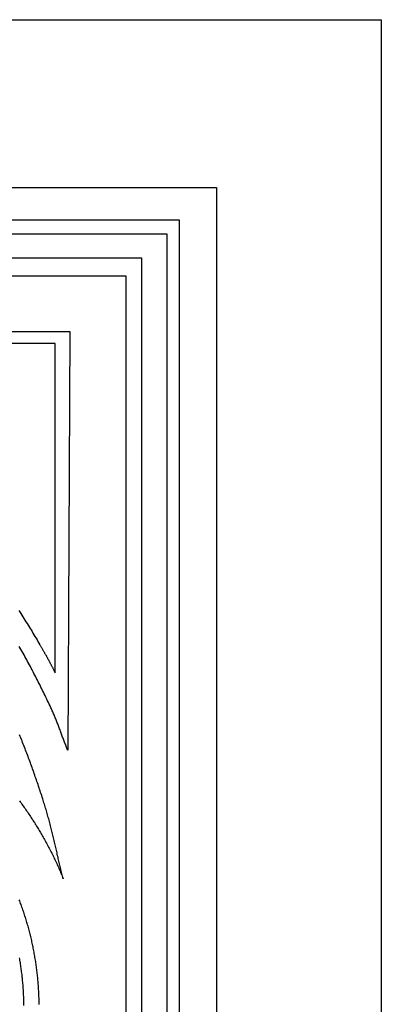
# Model space of a CAD drawing. Units: millimetres. Extents: x -32 to 267, y -127 to 128.
# Drawn here: x 221 to 267, y 0 to 128 of the extents above; entities that cross this region are included whole.
import ezdxf

# ---------------------------------------------------------------- set-up
doc = ezdxf.new("R2010")
doc.units = ezdxf.units.MM
doc.layers.add('Vector Layer 1', color=7, linetype='Continuous', lineweight=30)

msp = doc.modelspace()

# ---------------------------------------------------------------- linework, layer by layer
at = {"layer": 'Vector Layer 1', "color": 18, "lineweight": 30, "true_color": 0x000000, "extrusion": (0, 0, -1)}
for points in [[(-12.47, -127.37), (-12.47, 127.55), (-12.47, 127.55), (-267.39, 127.55), (-267.39, 127.55), (-267.39, -127.37), (-267.39, -127.37), (-12.47, -127.37)], [(-33.77, -106.07), (-33.77, 105.84), (-33.77, 105.84), (-246.03, 105.84), (-246.03, 105.84), (-246.03, -106.07), (-246.03, -106.07), (-33.77, -106.07)], [(-37.99, -101.5), (-37.99, 101.65), (-37.99, 101.65), (-241.2, 101.65), (-241.2, 101.65), (-241.2, -101.5), (-241.2, -101.5), (-37.99, -101.5)], [(-39.7, -99.73), (-39.7, 99.85), (-39.7, 99.85), (-239.64, 99.85), (-239.64, 99.85), (-239.64, -99.73), (-239.64, -99.73), (-39.7, -99.73)], [(-42.91, -96.4), (-42.91, 96.72), (-42.91, 96.72), (-236.33, 96.72), (-236.33, 96.72), (-236.33, -96.4), (-236.33, -96.4), (-42.91, -96.4)], [(-45.51, -94.39), (-45.51, 94.41), (-45.51, 94.41), (-234.31, 94.41), (-234.31, 94.41), (-234.31, -94.39), (-234.31, -94.39), (-45.51, -94.39)], [(-172.82, 87.2), (-227.06, 87.2), (-227.06, 87.2), (-226.78, 32.97)], [(-226.78, 32.97), (-226.73, 33.1), (-226.68, 33.23), (-226.63, 33.36), (-226.58, 33.49), (-226.53, 33.62), (-226.48, 33.75), (-226.43, 33.88), (-226.38, 34.02), (-226.33, 34.15), (-226.28, 34.28), (-226.23, 34.41), (-226.18, 34.54), (-226.13, 34.67), (-226.08, 34.81), (-226.03, 34.94), (-225.98, 35.07), (-225.93, 35.2), (-225.89, 35.33), (-225.84, 35.46), (-225.79, 35.6), (-225.74, 35.73), (-225.69, 35.86), (-225.64, 35.99), (-225.59, 36.12), (-225.54, 36.25), (-225.49, 36.38), (-225.44, 36.51), (-225.38, 36.64), (-225.33, 36.78), (-225.28, 36.91), (-225.23, 37.04), (-225.18, 37.17), (-225.12, 37.3), (-225.07, 37.43), (-225.02, 37.56), (-224.96, 37.68), (-224.91, 37.81), (-224.85, 37.94), (-224.79, 38.07), (-224.74, 38.2), (-224.68, 38.33), (-224.62, 38.46), (-224.56, 38.58), (-224.5, 38.71), (-224.5, 38.71), (-224.4, 38.93), (-224.29, 39.16), (-224.19, 39.38), (-224.08, 39.61), (-223.97, 39.83), (-223.86, 40.05), (-223.75, 40.27), (-223.65, 40.5), (-223.54, 40.72), (-223.43, 40.94), (-223.32, 41.16), (-223.21, 41.39), (-223.09, 41.61), (-222.98, 41.83), (-222.87, 42.05), (-222.76, 42.27), (-222.65, 42.49), (-222.53, 42.71), (-222.42, 42.93), (-222.3, 43.15), (-222.19, 43.37), (-222.07, 43.59), (-221.96, 43.81), (-221.84, 44.03), (-221.72, 44.25), (-221.6, 44.47), (-221.49, 44.69), (-221.37, 44.9), (-221.25, 45.12), (-221.13, 45.34), (-221.01, 45.55), (-220.89, 45.77), (-220.77, 45.99), (-220.64, 46.2), (-220.52, 46.42)]]:
    msp.add_lwpolyline(points, dxfattribs=at)
at = {"layer": 'Vector Layer 1', "color": 18, "lineweight": 30, "true_color": 0x000000}
for points in [[(225.16, 43.02), (225.16, 85.63), (225.16, 85.63), (182.65, 85.63)], [(220.46, 51.09), (220.59, 50.88), (220.72, 50.67), (220.86, 50.46), (220.99, 50.25), (221.12, 50.03), (221.25, 49.82), (221.38, 49.61), (221.52, 49.4), (221.65, 49.18), (221.78, 48.97), (221.91, 48.76), (222.04, 48.55), (222.17, 48.33), (222.29, 48.12), (222.42, 47.91), (222.55, 47.69), (222.68, 47.48), (222.81, 47.26), (222.93, 47.05), (223.06, 46.83), (223.19, 46.62), (223.19, 46.62), (223.23, 46.55), (223.27, 46.48), (223.31, 46.41), (223.35, 46.34), (223.39, 46.27), (223.43, 46.21), (223.47, 46.14), (223.51, 46.07), (223.54, 46.01), (223.58, 45.94), (223.62, 45.88), (223.66, 45.81), (223.69, 45.75), (223.73, 45.68), (223.77, 45.62), (223.8, 45.56), (223.84, 45.49), (223.88, 45.43), (223.91, 45.37), (223.95, 45.3), (223.98, 45.24), (224.02, 45.18), (224.05, 45.12), (224.09, 45.05), (224.12, 44.99), (224.15, 44.93), (224.19, 44.87), (224.22, 44.81), (224.26, 44.74), (224.29, 44.68), (224.33, 44.62), (224.36, 44.56), (224.39, 44.49), (224.43, 44.43), (224.46, 44.37), (224.49, 44.3), (224.53, 44.24), (224.56, 44.17), (224.6, 44.11), (224.63, 44.05), (224.66, 43.98), (224.7, 43.91), (224.73, 43.85), (224.77, 43.78), (224.8, 43.72), (224.84, 43.65), (224.87, 43.58), (224.91, 43.51), (224.94, 43.44), (224.98, 43.37), (225.01, 43.3), (225.05, 43.23), (225.08, 43.16), (225.12, 43.09), (225.16, 43.02)], [(220.53, 26.43), (220.64, 26.29), (220.74, 26.15), (220.85, 26), (220.95, 25.86), (221.06, 25.71), (221.16, 25.57), (221.26, 25.42), (221.37, 25.28), (221.47, 25.13), (221.57, 24.99), (221.67, 24.84), (221.77, 24.69), (221.87, 24.55), (221.97, 24.4), (222.06, 24.25), (222.16, 24.1), (222.16, 24.1), (222.25, 23.97), (222.33, 23.83), (222.42, 23.7), (222.51, 23.57), (222.59, 23.43), (222.68, 23.29), (222.76, 23.16), (222.84, 23.02), (222.93, 22.89), (223.01, 22.75), (223.09, 22.61), (223.09, 22.61), (223.18, 22.46), (223.27, 22.31), (223.36, 22.16), (223.45, 22.01), (223.53, 21.86), (223.62, 21.71), (223.71, 21.56), (223.79, 21.41), (223.79, 21.41), (223.88, 21.25), (223.97, 21.09), (224.05, 20.93), (224.14, 20.77), (224.23, 20.61), (224.31, 20.45), (224.4, 20.29), (224.48, 20.12), (224.56, 19.96), (224.65, 19.8), (224.73, 19.64), (224.81, 19.47), (224.89, 19.31), (224.97, 19.15), (225.05, 18.98), (225.13, 18.82), (225.21, 18.65), (225.21, 18.65), (225.28, 18.49), (225.36, 18.33), (225.43, 18.16), (225.51, 18), (225.58, 17.83), (225.65, 17.67), (225.73, 17.5), (225.8, 17.33), (225.87, 17.17), (225.94, 17), (226.01, 16.83), (226.08, 16.67), (226.15, 16.5), (226.21, 16.33), (226.21, 16.33), (226.17, 16.51), (226.12, 16.68), (226.08, 16.86), (226.04, 17.03), (225.99, 17.21), (225.95, 17.39), (225.9, 17.56), (225.86, 17.74), (225.82, 17.92), (225.78, 18.09), (225.73, 18.27), (225.69, 18.45), (225.65, 18.62), (225.61, 18.8), (225.57, 18.98), (225.53, 19.15), (225.48, 19.33), (225.44, 19.51), (225.4, 19.68), (225.36, 19.86), (225.32, 20.04), (225.28, 20.21), (225.24, 20.39), (225.19, 20.57), (225.15, 20.75), (225.11, 20.92), (225.07, 21.1), (225.03, 21.28), (224.98, 21.45), (224.94, 21.63), (224.9, 21.81), (224.86, 21.98), (224.81, 22.16), (224.77, 22.33), (224.73, 22.51), (224.68, 22.69), (224.64, 22.86), (224.59, 23.04), (224.55, 23.21), (224.5, 23.39), (224.46, 23.57), (224.41, 23.74), (224.37, 23.92), (224.32, 24.09), (224.27, 24.27), (224.22, 24.44), (224.18, 24.62), (224.13, 24.79), (224.08, 24.97), (224.03, 25.14), (223.98, 25.32), (223.92, 25.49), (223.87, 25.66), (223.82, 25.84), (223.77, 26.01), (223.71, 26.19), (223.66, 26.36), (223.6, 26.53), (223.55, 26.7), (223.55, 26.7), (223.48, 26.91), (223.42, 27.11), (223.35, 27.32), (223.28, 27.52), (223.21, 27.72), (223.15, 27.93), (223.08, 28.13), (223.01, 28.33), (222.94, 28.54), (222.87, 28.74), (222.8, 28.94), (222.73, 29.14), (222.66, 29.35), (222.59, 29.55), (222.52, 29.75), (222.45, 29.96), (222.38, 30.16), (222.31, 30.36), (222.24, 30.56), (222.17, 30.76), (222.09, 30.97), (222.02, 31.17), (221.95, 31.37), (221.87, 31.57), (221.8, 31.77), (221.72, 31.97), (221.65, 32.18), (221.57, 32.38), (221.5, 32.58), (221.42, 32.78), (221.34, 32.98), (221.27, 33.18), (221.19, 33.38), (221.11, 33.58), (221.03, 33.78), (220.95, 33.98), (220.87, 34.18), (220.79, 34.38), (220.71, 34.58), (220.63, 34.77), (220.55, 34.97)], [(223.09, 0.07), (223.08, 0.24), (223.08, 0.42), (223.08, 0.59), (223.07, 0.77), (223.07, 0.95), (223.06, 1.12), (223.06, 1.3), (223.05, 1.47), (223.04, 1.64), (223.03, 1.82), (223.02, 1.99), (223.01, 2.17), (223, 2.34), (222.99, 2.52), (222.97, 2.69), (222.96, 2.86), (222.95, 3.04), (222.93, 3.21), (222.91, 3.39), (222.9, 3.56), (222.88, 3.73), (222.86, 3.91), (222.84, 4.08), (222.82, 4.25), (222.8, 4.42), (222.78, 4.6), (222.76, 4.77), (222.73, 4.94), (222.71, 5.11), (222.69, 5.29), (222.66, 5.46), (222.64, 5.63), (222.61, 5.8), (222.58, 5.97), (222.55, 6.14), (222.52, 6.31), (222.49, 6.48), (222.46, 6.66), (222.43, 6.83), (222.4, 7), (222.37, 7.17), (222.33, 7.34), (222.3, 7.51), (222.26, 7.68), (222.23, 7.84), (222.19, 8.01), (222.15, 8.18), (222.12, 8.35), (222.08, 8.52), (222.04, 8.69), (222, 8.86), (221.96, 9.02), (221.91, 9.19), (221.87, 9.36), (221.83, 9.53), (221.78, 9.69), (221.74, 9.86), (221.69, 10.03), (221.65, 10.19), (221.6, 10.36), (221.55, 10.53), (221.5, 10.69), (221.45, 10.86), (221.4, 11.02), (221.35, 11.19), (221.3, 11.35), (221.25, 11.52), (221.2, 11.68), (221.14, 11.85), (221.09, 12.01), (221.03, 12.17), (220.98, 12.34), (220.92, 12.5), (220.86, 12.66), (220.81, 12.82), (220.75, 12.99), (220.69, 13.15), (220.63, 13.31), (220.57, 13.47), (220.51, 13.63)], [(221.11, -0.07), (221.11, 0.1), (221.11, 0.26), (221.1, 0.43), (221.1, 0.6), (221.1, 0.77), (221.09, 0.94), (221.09, 1.11), (221.08, 1.28), (221.07, 1.45), (221.06, 1.61), (221.05, 1.78), (221.04, 1.95), (221.03, 2.12), (221.02, 2.29), (221.01, 2.45), (221, 2.62), (220.98, 2.79), (220.97, 2.96), (220.95, 3.12), (220.94, 3.29), (220.92, 3.46), (220.9, 3.62), (220.88, 3.79), (220.87, 3.96), (220.85, 4.12), (220.82, 4.29), (220.8, 4.46), (220.78, 4.62), (220.76, 4.79), (220.73, 4.95), (220.71, 5.12), (220.68, 5.28), (220.66, 5.45), (220.63, 5.61), (220.6, 5.78), (220.58, 5.94), (220.55, 6.11)]]:
    msp.add_lwpolyline(points, dxfattribs=at)

doc.saveas('drawing.dxf')
